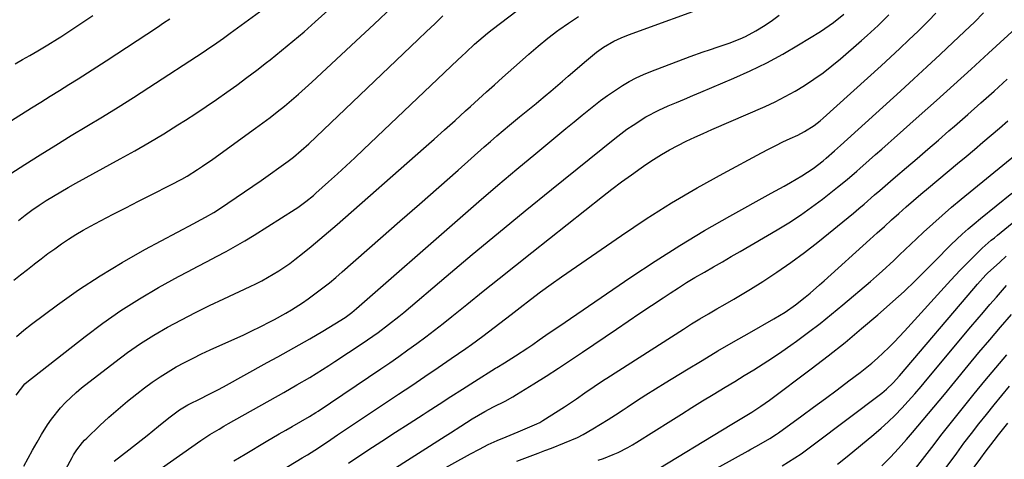
# Model space of a CAD drawing. Units: inches. Extents: x 1890287 to 1895531, y 464307 to 469608.
# Drawn here: x 1893442 to 1893755, y 464600 to 464739 of the extents above; entities that cross this region are included whole.
import ezdxf

# ---------------------------------------------------------------- set-up
doc = ezdxf.new("R2010")
doc.units = ezdxf.units.IN
doc.header["$MEASUREMENT"] = 0
doc.layers.add('7', color=7, linetype='Continuous')
doc.layers.add('8', color=7, linetype='Continuous')

msp = doc.modelspace()

# ---------------------------------------------------------------- linework, layer by layer
at = {"layer": '7', "color": 18}
for points in [[(1893429.54, 464546.31, 1902), (1893459.05, 464600.51, 1902), (1893459.53, 464601.36, 1902), (1893460.57, 464603, 1902), (1893462.34, 464605.32, 1902), (1893463, 464606.03, 1902), (1893463.69, 464606.72, 1902), (1893467.88, 464610.7, 1902), (1893470.72, 464613.32, 1902), (1893473.61, 464615.89, 1902), (1893476.58, 464618.36, 1902), (1893479.6, 464620.78, 1902), (1893482.04, 464622.67, 1902), (1893484.46, 464624.45, 1902), (1893486.93, 464626.16, 1902), (1893489.47, 464627.76, 1902), (1893492.07, 464629.27, 1902), (1893494.73, 464630.69, 1902), (1893497.4, 464632.07, 1902), (1893500.11, 464633.39, 1902), (1893502.84, 464634.66, 1902), (1893513.49, 464639.48, 1902), (1893515.45, 464640.38, 1902), (1893519.33, 464642.26, 1902), (1893521.38, 464643.3, 1902), (1893523.23, 464644.28, 1902), (1893526.86, 464646.31, 1902), (1893528.66, 464647.37, 1902), (1893532.17, 464649.62, 1902), (1893533.88, 464650.81, 1902), (1893536.47, 464652.71, 1902), (1893538.57, 464654.32, 1902), (1893540.65, 464655.97, 1902), (1893542.69, 464657.66, 1902), (1893544.7, 464659.38, 1902), (1893556.88, 464670.04, 1902), (1893563.04, 464675.44, 1902), (1893569.18, 464680.85, 1902), (1893575.33, 464686.26, 1902), (1893581.46, 464691.68, 1902), (1893589.78, 464699.04, 1902), (1893591.76, 464700.78, 1902), (1893593.75, 464702.5, 1902), (1893595.75, 464704.2, 1902), (1893597.77, 464705.9, 1902), (1893600.95, 464708.54, 1902), (1893603.57, 464710.68, 1902), (1893606.19, 464712.82, 1902), (1893607.06, 464713.54, 1902), (1893609.05, 464715.19, 1902), (1893610.9, 464716.74, 1902), (1893614.59, 464719.87, 1902), (1893616.43, 464721.45, 1902), (1893622.24, 464726.46, 1902), (1893625.36, 464729.02, 1902), (1893627.58, 464730.66, 1902), (1893630.87, 464732.58, 1902), (1893633.19, 464733.63, 1902), (1893635.56, 464734.55, 1902), (1893662.91, 464744.45, 1902)], [(1893440.59, 464656.8, 1894), (1893442.72, 464658.49, 1894), (1893444.87, 464660.18, 1894), (1893447.01, 464661.87, 1894), (1893447.08, 464661.93, 1894), (1893449.21, 464663.57, 1894), (1893451.35, 464665.18, 1894), (1893453.52, 464666.76, 1894), (1893455.71, 464668.31, 1894), (1893457.94, 464669.8, 1894), (1893460.2, 464671.23, 1894), (1893462.51, 464672.58, 1894), (1893464.86, 464673.87, 1894), (1893468.1, 464675.58, 1894), (1893472.1, 464677.68, 1894), (1893476.11, 464679.76, 1894), (1893480.13, 464681.81, 1894), (1893484.16, 464683.84, 1894), (1893490.41, 464686.98, 1894), (1893493.85, 464688.8, 1894), (1893495.53, 464689.78, 1894), (1893498.83, 464691.83, 1894), (1893500.45, 464692.91, 1894), (1893503.64, 464695.13, 1894), (1893517.22, 464704.95, 1894), (1893519.55, 464706.67, 1894), (1893521.85, 464708.4, 1894), (1893524.13, 464710.18, 1894), (1893526.39, 464711.99, 1894), (1893528.61, 464713.83, 1894), (1893530.81, 464715.71, 1894), (1893532.96, 464717.62, 1894), (1893535.1, 464719.57, 1894), (1893549.06, 464732.56, 1894), (1893554.85, 464737.97, 1894), (1893560.63, 464743.4, 1894)], [(1893441.27, 464620.34, 1898), (1893444.06, 464623.94, 1898), (1893444.64, 464624.44, 1898), (1893463.15, 464638.93, 1898), (1893468.77, 464643.12, 1898), (1893474.52, 464647.13, 1898), (1893480.45, 464650.86, 1898), (1893486.5, 464654.4, 1898), (1893492.81, 464657.9, 1898), (1893495.81, 464659.54, 1898), (1893498.82, 464661.15, 1898), (1893501.84, 464662.73, 1898), (1893504.88, 464664.29, 1898), (1893507.9, 464665.88, 1898), (1893510.89, 464667.52, 1898), (1893513.83, 464669.25, 1898), (1893516.74, 464671.04, 1898), (1893529.76, 464679.29, 1898), (1893530.63, 464679.86, 1898), (1893533.16, 464681.67, 1898), (1893535.57, 464683.64, 1898), (1893536.35, 464684.33, 1898), (1893540.4, 464687.96, 1898), (1893543.18, 464690.48, 1898), (1893545.95, 464693.02, 1898), (1893548.7, 464695.58, 1898), (1893551.44, 464698.16, 1898), (1893581.36, 464726.6, 1898), (1893582.69, 464727.84, 1898), (1893584.01, 464729.09, 1898), (1893586.68, 464731.56, 1898), (1893588.03, 464732.78, 1898), (1893590.82, 464735.11, 1898), (1893592.25, 464736.22, 1898), (1893600.25, 464742.29, 1898)], [(1893442, 464675.68, 1892), (1893444.14, 464677.35, 1892), (1893446.32, 464678.98, 1892), (1893448.56, 464680.52, 1892), (1893450.83, 464682.01, 1892), (1893453.15, 464683.44, 1892), (1893455.48, 464684.83, 1892), (1893457.84, 464686.19, 1892), (1893460.22, 464687.52, 1892), (1893474.26, 464695.2, 1892), (1893478.92, 464697.8, 1892), (1893483.53, 464700.47, 1892), (1893488.1, 464703.22, 1892), (1893492.63, 464706.03, 1892), (1893494.97, 464707.51, 1892), (1893498.29, 464709.66, 1892), (1893501.58, 464711.83, 1892), (1893504.84, 464714.06, 1892), (1893508.08, 464716.33, 1892), (1893511.28, 464718.64, 1892), (1893514.45, 464720.99, 1892), (1893517.6, 464723.37, 1892), (1893520.73, 464725.78, 1892), (1893521.84, 464726.66, 1892), (1893525.48, 464729.57, 1892), (1893529.08, 464732.53, 1892), (1893532.61, 464735.56, 1892), (1893536.1, 464738.65, 1892), (1893540.17, 464742.31, 1892)], [(1893483.47, 464594.42, 1906), (1893497, 464603.98, 1906), (1893499.84, 464605.92, 1906), (1893502.73, 464607.79, 1906), (1893505.68, 464609.58, 1906), (1893507.16, 464610.45, 1906), (1893508.66, 464611.3, 1906), (1893526.25, 464621.2, 1906), (1893530.36, 464623.55, 1906), (1893534.42, 464625.96, 1906), (1893536.44, 464627.19, 1906), (1893540.44, 464629.7, 1906), (1893542.42, 464630.99, 1906), (1893551.06, 464636.67, 1906), (1893554.46, 464638.99, 1906), (1893556.13, 464640.19, 1906), (1893559.42, 464642.67, 1906), (1893562.64, 464645.24, 1906), (1893564.22, 464646.56, 1906), (1893577.66, 464657.91, 1906), (1893585.98, 464664.89, 1906), (1893594.33, 464671.83, 1906), (1893602.72, 464678.71, 1906), (1893611.15, 464685.55, 1906), (1893631.22, 464701.71, 1906), (1893635, 464704.6, 1906), (1893636.95, 464705.96, 1906), (1893640.97, 464708.51, 1906), (1893645.17, 464710.71, 1906), (1893648.13, 464712.02, 1906), (1893650.72, 464713.11, 1906), (1893653.31, 464714.2, 1906), (1893655.9, 464715.29, 1906), (1893658.49, 464716.39, 1906), (1893668.89, 464720.8, 1906), (1893674.16, 464723.17, 1906), (1893679.35, 464725.69, 1906), (1893684.42, 464728.44, 1906), (1893689.41, 464731.34, 1906), (1893696.44, 464735.64, 1906), (1893700.54, 464738.46, 1906), (1893703.81, 464741.12, 1906)], [(1893510.31, 464599.49, 1908), (1893513.89, 464601.65, 1908), (1893520.64, 464605.64, 1908), (1893524.74, 464608.03, 1908), (1893526.8, 464609.21, 1908), (1893528.87, 464610.37, 1908), (1893531.62, 464611.91, 1908), (1893534.36, 464613.52, 1908), (1893536.38, 464614.81, 1908), (1893537.04, 464615.25, 1908), (1893556.94, 464628.64, 1908), (1893559.83, 464630.61, 1908), (1893562.71, 464632.61, 1908), (1893565.57, 464634.64, 1908), (1893568.4, 464636.69, 1908), (1893571.22, 464638.78, 1908), (1893574.01, 464640.9, 1908), (1893576.76, 464643.06, 1908), (1893579.5, 464645.25, 1908), (1893584.28, 464649.11, 1908), (1893589.39, 464653.24, 1908), (1893594.52, 464657.35, 1908), (1893599.66, 464661.45, 1908), (1893604.81, 464665.53, 1908), (1893627.25, 464683.25, 1908), (1893630.28, 464685.61, 1908), (1893633.35, 464687.93, 1908), (1893636.45, 464690.19, 1908), (1893639.59, 464692.41, 1908), (1893641.02, 464693.41, 1908), (1893643.49, 464695.05, 1908), (1893646, 464696.62, 1908), (1893648.57, 464698.09, 1908), (1893651.19, 464699.49, 1908), (1893653.85, 464700.8, 1908), (1893656.52, 464702.09, 1908), (1893659.22, 464703.33, 1908), (1893661.93, 464704.54, 1908), (1893678.86, 464711.88, 1908), (1893682.08, 464713.37, 1908), (1893685.25, 464714.96, 1908), (1893688.35, 464716.69, 1908), (1893691.39, 464718.53, 1908), (1893694.35, 464720.5, 1908), (1893697.24, 464722.55, 1908), (1893700.04, 464724.73, 1908), (1893702.78, 464727, 1908), (1893709.42, 464732.76, 1908), (1893711.2, 464734.33, 1908), (1893714.68, 464737.57, 1908), (1893718.04, 464740.93, 1908)], [(1893546.68, 464598.78, 1912), (1893552.88, 464602.84, 1912), (1893557.25, 464605.69, 1912), (1893561.62, 464608.54, 1912), (1893566, 464611.38, 1912), (1893570.38, 464614.21, 1912), (1893571.71, 464615.07, 1912), (1893575.43, 464617.47, 1912), (1893579.16, 464619.85, 1912), (1893582.89, 464622.23, 1912), (1893586.63, 464624.6, 1912), (1893593.3, 464628.82, 1912), (1893593.71, 464629.07, 1912), (1893596.19, 464630.56, 1912), (1893599.71, 464632.75, 1912), (1893603.55, 464635.31, 1912), (1893605.14, 464636.42, 1912), (1893607.19, 464637.86, 1912), (1893609.26, 464639.29, 1912), (1893611.32, 464640.71, 1912), (1893613.4, 464642.13, 1912), (1893636.31, 464657.75, 1912), (1893643.99, 464662.84, 1912), (1893651.76, 464667.77, 1912), (1893659.67, 464672.5, 1912), (1893667.66, 464677.08, 1912), (1893680.75, 464684.34, 1912), (1893684.85, 464686.63, 1912), (1893686.89, 464687.78, 1912), (1893690.49, 464689.83, 1912), (1893694.14, 464692.19, 1912), (1893697.23, 464694.58, 1912), (1893698.24, 464695.44, 1912), (1893700.86, 464697.76, 1912), (1893702.81, 464699.5, 1912), (1893721.77, 464716.75, 1912), (1893725.97, 464720.59, 1912), (1893730.16, 464724.45, 1912), (1893734.33, 464728.32, 1912), (1893738.48, 464732.21, 1912), (1893743.77, 464737.2, 1912), (1893745.25, 464738.63, 1912), (1893748.11, 464741.57, 1912)], [(1893427.3, 464699.63, 1888), (1893446.12, 464711.39, 1888), (1893449.09, 464713.25, 1888), (1893452.07, 464715.1, 1888), (1893455.05, 464716.95, 1888), (1893458.03, 464718.8, 1888), (1893461.01, 464720.66, 1888), (1893463.97, 464722.53, 1888), (1893466.92, 464724.43, 1888), (1893469.86, 464726.34, 1888), (1893486.09, 464737.02, 1888), (1893488.08, 464738.33, 1888), (1893490.06, 464739.66, 1888)], [(1893441.03, 464725.32, 1886), (1893443.35, 464726.69, 1886), (1893445.67, 464728.05, 1886), (1893448.23, 464729.54, 1886), (1893451.34, 464731.4, 1886), (1893454.42, 464733.32, 1886), (1893455.43, 464733.97, 1886), (1893458.93, 464736.26, 1886), (1893461.17, 464737.74, 1886), (1893463.41, 464739.23, 1886), (1893465.64, 464740.74, 1886)], [(1893441.42, 464638.96, 1896), (1893443.74, 464640.94, 1896), (1893446.14, 464642.83, 1896), (1893454.42, 464648.95, 1896), (1893461.12, 464653.67, 1896), (1893467.94, 464658.2, 1896), (1893474.96, 464662.42, 1896), (1893482.1, 464666.45, 1896), (1893497.7, 464674.79, 1896), (1893498.61, 464675.27, 1896), (1893501.33, 464676.71, 1896), (1893503.99, 464678.23, 1896), (1893504.86, 464678.78, 1896), (1893508.48, 464681.17, 1896), (1893511.13, 464682.94, 1896), (1893513.77, 464684.74, 1896), (1893516.39, 464686.56, 1896), (1893519, 464688.41, 1896), (1893527.54, 464694.53, 1896), (1893529.26, 464695.82, 1896), (1893531.75, 464697.86, 1896), (1893534.14, 464700.03, 1896), (1893568.86, 464733.13, 1896), (1893571.46, 464735.61, 1896), (1893574.06, 464738.08, 1896), (1893576.68, 464740.55, 1896)], [(1893472.36, 464599.42, 1904), (1893477.03, 464602.96, 1904), (1893480.94, 464606, 1904), (1893482.88, 464607.55, 1904), (1893486.43, 464610.47, 1904), (1893489.74, 464613.14, 1904), (1893493.13, 464615.68, 1904), (1893495.75, 464617.2, 1904), (1893500.13, 464619.4, 1904), (1893501.87, 464620.27, 1904), (1893505.31, 464622.05, 1904), (1893507.02, 464622.98, 1904), (1893520.95, 464630.62, 1904), (1893524.33, 464632.5, 1904), (1893527.71, 464634.39, 1904), (1893531.08, 464636.3, 1904), (1893534.44, 464638.22, 1904), (1893538.54, 464640.58, 1904), (1893542.42, 464642.9, 1904), (1893545.69, 464644.97, 1904), (1893547.8, 464646.51, 1904), (1893549.3, 464647.77, 1904), (1893582.16, 464676.59, 1904), (1893588.1, 464681.75, 1904), (1893594.07, 464686.88, 1904), (1893600.08, 464691.95, 1904), (1893606.12, 464696.98, 1904), (1893613.06, 464702.72, 1904), (1893615.66, 464704.85, 1904), (1893618.26, 464706.99, 1904), (1893620.87, 464709.11, 1904), (1893623.48, 464711.24, 1904), (1893624.53, 464712.08, 1904), (1893626.65, 464713.73, 1904), (1893628.81, 464715.33, 1904), (1893631.03, 464716.85, 1904), (1893633.58, 464718.49, 1904), (1893635.75, 464719.75, 1904), (1893637.97, 464720.92, 1904), (1893640.25, 464721.97, 1904), (1893642.57, 464722.93, 1904), (1893655.09, 464727.67, 1904), (1893659.19, 464729.16, 1904), (1893661.26, 464729.85, 1904), (1893663.95, 464730.71, 1904), (1893667.47, 464731.9, 1904), (1893670.92, 464733.28, 1904), (1893672.6, 464734.06, 1904), (1893675.88, 464735.79, 1904), (1893678.92, 464737.67, 1904), (1893681.16, 464739.19, 1904), (1893683.34, 464740.79, 1904)], [(1893549.65, 464589.63, 1914), (1893577.4, 464607.36, 1914), (1893579.04, 464608.4, 1914), (1893582.33, 464610.48, 1914), (1893585.97, 464612.76, 1914), (1893589.98, 464615.09, 1914), (1893592.7, 464616.56, 1914), (1893596.38, 464618.46, 1914), (1893598.8, 464619.8, 1914), (1893599.98, 464620.51, 1914), (1893605.49, 464623.92, 1914), (1893609.4, 464626.37, 1914), (1893613.29, 464628.86, 1914), (1893617.15, 464631.4, 1914), (1893620.98, 464633.97, 1914), (1893631.71, 464641.28, 1914), (1893635.39, 464643.78, 1914), (1893639.08, 464646.27, 1914), (1893642.78, 464648.74, 1914), (1893646.48, 464651.2, 1914), (1893648.75, 464652.7, 1914), (1893651.34, 464654.38, 1914), (1893653.96, 464656.03, 1914), (1893656.61, 464657.62, 1914), (1893659.6, 464659.35, 1914), (1893662.45, 464660.98, 1914), (1893665.29, 464662.6, 1914), (1893668.13, 464664.24, 1914), (1893670.97, 464665.89, 1914), (1893682.7, 464672.72, 1914), (1893686.41, 464674.99, 1914), (1893690.06, 464677.35, 1914), (1893693.6, 464679.87, 1914), (1893697.08, 464682.48, 1914), (1893701.84, 464686.21, 1914), (1893704.91, 464688.74, 1914), (1893707.9, 464691.36, 1914), (1893708.9, 464692.23, 1914), (1893711.89, 464694.83, 1914), (1893713.88, 464696.57, 1914), (1893715.87, 464698.31, 1914), (1893717.85, 464700.06, 1914), (1893719.83, 464701.81, 1914), (1893727.72, 464708.84, 1914), (1893733.24, 464713.78, 1914), (1893738.74, 464718.73, 1914), (1893744.21, 464723.71, 1914), (1893749.68, 464728.7, 1914), (1893759.54, 464737.75, 1914)], [(1893553.89, 464584.32, 1916), (1893585.44, 464601.76, 1916), (1893588.21, 464603.22, 1916), (1893591.01, 464604.62, 1916), (1893593.86, 464605.92, 1916), (1893596.74, 464607.15, 1916), (1893600.57, 464608.71, 1916), (1893603.53, 464609.91, 1916), (1893606.46, 464611.18, 1916), (1893607.39, 464611.69, 1916), (1893608.31, 464612.24, 1916), (1893615.27, 464616.65, 1916), (1893619.01, 464619.14, 1916), (1893621.71, 464621.06, 1916), (1893624.63, 464623.1, 1916), (1893627.6, 464625.08, 1916), (1893628.6, 464625.73, 1916), (1893652.92, 464641.25, 1916), (1893655.54, 464642.9, 1916), (1893658.18, 464644.51, 1916), (1893660.85, 464646.09, 1916), (1893663.53, 464647.64, 1916), (1893666.21, 464649.19, 1916), (1893668.88, 464650.75, 1916), (1893671.54, 464652.35, 1916), (1893674.18, 464653.96, 1916), (1893678.08, 464656.37, 1916), (1893682.61, 464659.3, 1916), (1893687.05, 464662.33, 1916), (1893691.37, 464665.54, 1916), (1893695.61, 464668.87, 1916), (1893706.86, 464678.05, 1916), (1893708.56, 464679.46, 1916), (1893710.25, 464680.88, 1916), (1893713.58, 464683.78, 1916), (1893715.24, 464685.24, 1916), (1893718.57, 464688.14, 1916), (1893720.25, 464689.57, 1916), (1893723.67, 464692.48, 1916), (1893727.06, 464695.37, 1916), (1893730.44, 464698.28, 1916), (1893733.81, 464701.19, 1916), (1893737.17, 464704.11, 1916), (1893738.9, 464705.62, 1916), (1893743.11, 464709.31, 1916), (1893747.3, 464713.02, 1916), (1893751.48, 464716.74, 1916), (1893755.64, 464720.49, 1916)], [(1893600.09, 464599.43, 1918), (1893606.89, 464601.96, 1918), (1893608.99, 464602.75, 1918), (1893611.08, 464603.54, 1918), (1893615.26, 464605.15, 1918), (1893619.36, 464606.92, 1918), (1893621.17, 464607.87, 1918), (1893624.26, 464609.66, 1918), (1893626.67, 464611.12, 1918), (1893629.06, 464612.6, 1918), (1893631.42, 464614.12, 1918), (1893633.78, 464615.65, 1918), (1893635.06, 464616.51, 1918), (1893638.06, 464618.47, 1918), (1893641.07, 464620.42, 1918), (1893644.1, 464622.33, 1918), (1893647.15, 464624.22, 1918), (1893653.89, 464628.35, 1918), (1893658.86, 464631.35, 1918), (1893663.85, 464634.32, 1918), (1893668.87, 464637.24, 1918), (1893673.92, 464640.11, 1918), (1893681.66, 464644.47, 1918), (1893685.17, 464646.59, 1918), (1893688.53, 464648.94, 1918), (1893691.59, 464651.42, 1918), (1893693.09, 464652.7, 1918), (1893696.07, 464655.29, 1918), (1893697.54, 464656.6, 1918), (1893712.07, 464669.66, 1918), (1893714.37, 464671.73, 1918), (1893716.67, 464673.8, 1918), (1893718.97, 464675.86, 1918), (1893721.27, 464677.93, 1918), (1893723.58, 464679.98, 1918), (1893725.91, 464682.01, 1918), (1893728.26, 464684.02, 1918), (1893730.63, 464686.01, 1918), (1893739.91, 464693.75, 1918), (1893742.59, 464695.99, 1918), (1893745.26, 464698.23, 1918), (1893747.92, 464700.48, 1918), (1893750.58, 464702.74, 1918), (1893753.23, 464705.02, 1918), (1893755.86, 464707.31, 1918)], [(1893642.23, 464595.24, 1922), (1893668.26, 464611.11, 1922), (1893669.31, 464611.75, 1922), (1893672.5, 464613.67, 1922), (1893674.61, 464614.96, 1922), (1893677.46, 464616.79, 1922), (1893680.22, 464618.74, 1922), (1893693.49, 464628.69, 1922), (1893698.88, 464632.83, 1922), (1893704.2, 464637.05, 1922), (1893709.42, 464641.4, 1922), (1893714.58, 464645.82, 1922), (1893721.18, 464651.62, 1922), (1893722.97, 464653.22, 1922), (1893726.47, 464656.52, 1922), (1893728.18, 464658.21, 1922), (1893730.5, 464660.56, 1922), (1893733.63, 464663.8, 1922), (1893736.8, 464667, 1922), (1893737.89, 464668.04, 1922), (1893741.38, 464671.32, 1922), (1893743.27, 464673.01, 1922), (1893745.19, 464674.66, 1922), (1893747.13, 464676.29, 1922), (1893757.07, 464684.4, 1922)], [(1893646.48, 464587.76, 1924), (1893673.45, 464602.66, 1924), (1893674.36, 464603.16, 1924), (1893676.17, 464604.15, 1924), (1893680.34, 464606.52, 1924), (1893682.45, 464607.91, 1924), (1893683.13, 464608.39, 1924), (1893690.47, 464613.75, 1924), (1893694.22, 464616.49, 1924), (1893697.96, 464619.25, 1924), (1893701.68, 464622.03, 1924), (1893705.4, 464624.81, 1924), (1893708.96, 464627.5, 1924), (1893712.73, 464630.51, 1924), (1893714.55, 464632.09, 1924), (1893718.08, 464635.39, 1924), (1893719.79, 464637.09, 1924), (1893723.11, 464640.6, 1924), (1893737.76, 464656.73, 1924), (1893740.71, 464659.9, 1924), (1893742.21, 464661.46, 1924), (1893745, 464664.27, 1924), (1893747.74, 464666.9, 1924), (1893750.59, 464669.43, 1924), (1893751.56, 464670.24, 1924), (1893752.54, 464671.05, 1924), (1893765.34, 464681.5, 1924)], [(1893684.27, 464597.94, 1926), (1893688.3, 464600.44, 1926), (1893690.27, 464601.75, 1926), (1893694.12, 464604.53, 1926), (1893715.84, 464620.98, 1926), (1893717.37, 464622.23, 1926), (1893719.51, 464624.27, 1926), (1893721.51, 464626.47, 1926), (1893745.02, 464654.1, 1926), (1893746.2, 464655.47, 1926), (1893748.83, 464658.45, 1926), (1893749.23, 464658.84, 1926), (1893749.37, 464658.97, 1926), (1893753.26, 464662.52, 1926), (1893755.36, 464664.41, 1926)], [(1893701.86, 464598.48, 1928), (1893704.92, 464600.9, 1928), (1893713.36, 464607.86, 1928), (1893715.67, 464609.84, 1928), (1893717.92, 464611.88, 1928), (1893720.1, 464614.01, 1928), (1893722.21, 464616.2, 1928), (1893724.27, 464618.45, 1928), (1893726.3, 464620.72, 1928), (1893728.3, 464623.02, 1928), (1893730.27, 464625.35, 1928), (1893744.13, 464641.94, 1928), (1893746.13, 464644.32, 1928), (1893748.14, 464646.68, 1928), (1893750.16, 464649.04, 1928), (1893752.2, 464651.38, 1928), (1893755.44, 464655.08, 1928)], [(1893721.07, 464590.01, 1932), (1893731.72, 464603.73, 1932), (1893735.05, 464608, 1932), (1893738.4, 464612.24, 1932), (1893741.77, 464616.47, 1932), (1893745.16, 464620.69, 1932), (1893748.58, 464624.87, 1932), (1893752.03, 464629.03, 1932), (1893755.53, 464633.15, 1932)], [(1893729.24, 464587.83, 1934), (1893739.62, 464601.95, 1934), (1893741.93, 464605.05, 1934), (1893744.27, 464608.14, 1934), (1893746.64, 464611.19, 1934), (1893749.05, 464614.22, 1934), (1893751.48, 464617.23, 1934), (1893753.93, 464620.22, 1934), (1893756.41, 464623.19, 1934)], [(1893743.4, 464595.07, 1936), (1893747.26, 464600.37, 1936), (1893748.64, 464602.24, 1936), (1893751.47, 464605.94, 1936), (1893752.91, 464607.77, 1936), (1893755.83, 464611.39, 1936)]]:
    msp.add_polyline3d(points, dxfattribs=at)
at = {"layer": '8', "color": 18}
for points in [[(1893430.02, 464684.44, 1890), (1893444.04, 464693.41, 1890), (1893448.93, 464696.51, 1890), (1893453.84, 464699.58, 1890), (1893458.78, 464702.61, 1890), (1893463.73, 464705.61, 1890), (1893468.69, 464708.61, 1890), (1893473.62, 464711.65, 1890), (1893478.51, 464714.74, 1890), (1893483.38, 464717.88, 1890), (1893500.6, 464729.07, 1890), (1893501.69, 464729.8, 1890), (1893504.94, 464732.02, 1890), (1893507.08, 464733.54, 1890), (1893509.2, 464735.09, 1890), (1893524.27, 464746.21, 1890)], [(1893518.5, 464592.22, 1910), (1893532.06, 464600.39, 1910), (1893533.66, 464601.37, 1910), (1893536.04, 464602.88, 1910), (1893540.03, 464605.54, 1910), (1893543.24, 464607.69, 1910), (1893546.44, 464609.83, 1910), (1893562.59, 464620.59, 1910), (1893566.78, 464623.4, 1910), (1893570.96, 464626.22, 1910), (1893575.13, 464629.06, 1910), (1893579.28, 464631.91, 1910), (1893583.89, 464635.09, 1910), (1893585.73, 464636.38, 1910), (1893589.36, 464639.02, 1910), (1893592.95, 464641.73, 1910), (1893594.73, 464643.1, 1910), (1893598.27, 464645.86, 1910), (1893601.16, 464648.12, 1910), (1893604.39, 464650.62, 1910), (1893607.65, 464653.07, 1910), (1893610.95, 464655.46, 1910), (1893614.29, 464657.81, 1910), (1893633.31, 464670.95, 1910), (1893641.17, 464676.19, 1910), (1893649.14, 464681.25, 1910), (1893657.28, 464686.03, 1910), (1893665.52, 464690.64, 1910), (1893677.71, 464697.18, 1910), (1893679.96, 464698.36, 1910), (1893682.22, 464699.51, 1910), (1893684.5, 464700.62, 1910), (1893686.79, 464701.69, 1910), (1893689.2, 464702.8, 1910), (1893691.35, 464703.89, 1910), (1893694.4, 464705.85, 1910), (1893696.31, 464707.33, 1910), (1893697.22, 464708.12, 1910), (1893715.65, 464724.76, 1910), (1893718.61, 464727.46, 1910), (1893721.56, 464730.19, 1910), (1893724.48, 464732.95, 1910), (1893727.37, 464735.72, 1910), (1893728.3, 464736.63, 1910), (1893730.69, 464739, 1910), (1893733.03, 464741.42, 1910)], [(1893443.7, 464597.76, 1900), (1893445.07, 464600.32, 1900), (1893446.48, 464602.86, 1900), (1893447.92, 464605.38, 1900), (1893449.39, 464607.89, 1900), (1893451.24, 464610.87, 1900), (1893452.53, 464612.75, 1900), (1893455.4, 464616.32, 1900), (1893456.96, 464618, 1900), (1893460.29, 464621.13, 1900), (1893462.06, 464622.59, 1900), (1893472.59, 464630.8, 1900), (1893476.61, 464633.79, 1900), (1893480.72, 464636.65, 1900), (1893484.96, 464639.3, 1900), (1893489.29, 464641.83, 1900), (1893493.7, 464644.21, 1900), (1893498.15, 464646.52, 1900), (1893502.65, 464648.74, 1900), (1893507.18, 464650.89, 1900), (1893515.48, 464654.72, 1900), (1893517.37, 464655.63, 1900), (1893519.22, 464656.57, 1900), (1893522.86, 464658.63, 1900), (1893524.63, 464659.74, 1900), (1893528.06, 464662.11, 1900), (1893529.72, 464663.37, 1900), (1893532.07, 464665.22, 1900), (1893534.87, 464667.47, 1900), (1893537.64, 464669.74, 1900), (1893540.38, 464672.06, 1900), (1893543.09, 464674.41, 1900), (1893570.49, 464698.49, 1900), (1893573.85, 464701.46, 1900), (1893577.19, 464704.44, 1900), (1893580.53, 464707.43, 1900), (1893583.85, 464710.44, 1900), (1893585.44, 464711.88, 1900), (1893587.96, 464714.17, 1900), (1893590.49, 464716.46, 1900), (1893593.02, 464718.74, 1900), (1893595.55, 464721.02, 1900), (1893600.9, 464725.83, 1900), (1893603.87, 464728.44, 1900), (1893606.89, 464731, 1900), (1893609.98, 464733.48, 1900), (1893613.11, 464735.9, 1900), (1893613.41, 464736.13, 1900), (1893616.48, 464738.31, 1900), (1893619.61, 464740.38, 1900)], [(1893625.93, 464599.73, 1920), (1893627.54, 464600.26, 1920), (1893630.7, 464601.48, 1920), (1893632.25, 464602.16, 1920), (1893635.27, 464603.69, 1920), (1893636.74, 464604.54, 1920), (1893638.19, 464605.42, 1920), (1893648.92, 464612.21, 1920), (1893652.28, 464614.32, 1920), (1893655.65, 464616.42, 1920), (1893659.03, 464618.5, 1920), (1893662.42, 464620.57, 1920), (1893666.18, 464622.85, 1920), (1893669.21, 464624.68, 1920), (1893672.24, 464626.52, 1920), (1893675.26, 464628.36, 1920), (1893678.27, 464630.23, 1920), (1893681.24, 464632.15, 1920), (1893684.17, 464634.14, 1920), (1893687.06, 464636.18, 1920), (1893688.85, 464637.48, 1920), (1893692.59, 464640.24, 1920), (1893696.28, 464643.07, 1920), (1893699.9, 464645.98, 1920), (1893703.48, 464648.94, 1920), (1893712.24, 464656.38, 1920), (1893714.13, 464658.01, 1920), (1893716, 464659.66, 1920), (1893719.66, 464663.06, 1920), (1893721.47, 464664.78, 1920), (1893725.1, 464668.22, 1920), (1893726.92, 464669.93, 1920), (1893729.07, 464671.95, 1920), (1893732, 464674.65, 1920), (1893734.96, 464677.29, 1920), (1893737.98, 464679.88, 1920), (1893741.03, 464682.42, 1920), (1893758.31, 464696.5, 1920)], [(1893715.88, 464597.93, 1930), (1893718.58, 464600.62, 1930), (1893721.18, 464603.4, 1930), (1893723.71, 464606.25, 1930), (1893725.58, 464608.44, 1930), (1893728.98, 464612.45, 1930), (1893732.37, 464616.47, 1930), (1893735.73, 464620.51, 1930), (1893739.07, 464624.57, 1930), (1893743.29, 464629.7, 1930), (1893746.68, 464633.79, 1930), (1893750.09, 464637.86, 1930), (1893753.55, 464641.9, 1930), (1893757.02, 464645.92, 1930)]]:
    msp.add_polyline3d(points, dxfattribs=at)

doc.saveas('drawing.dxf')
